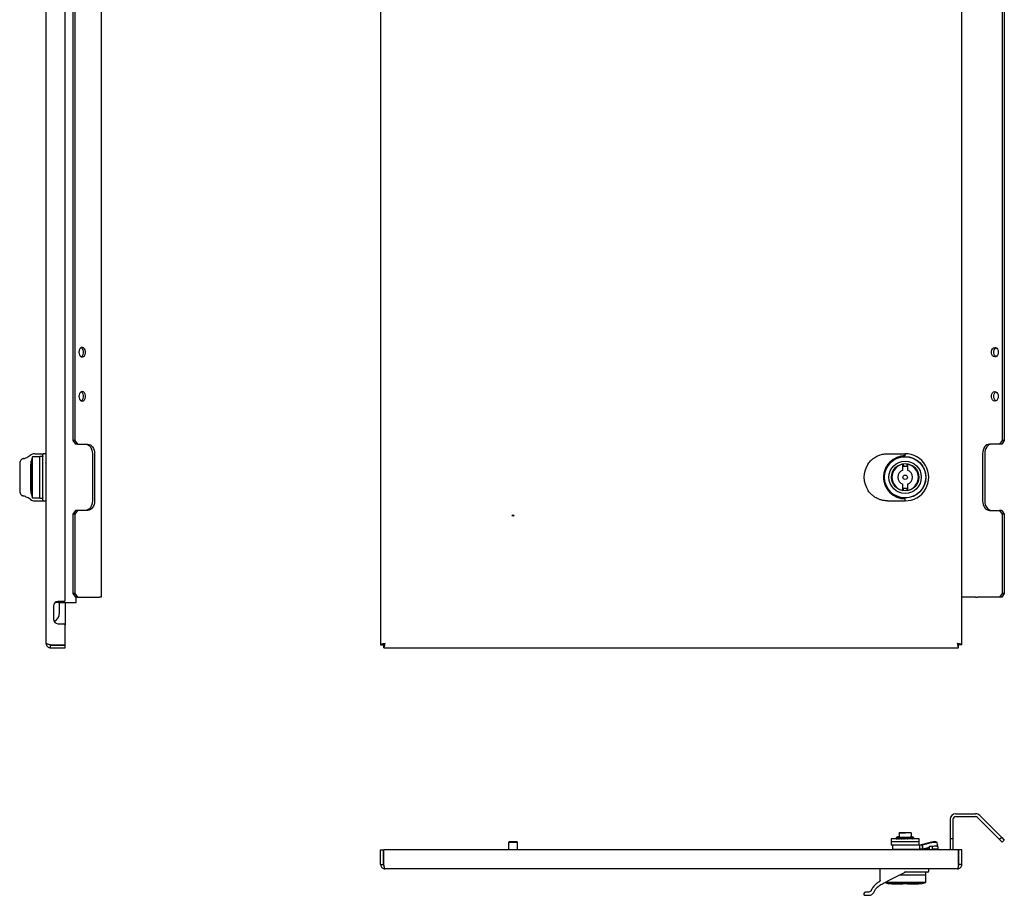
# Model space of a CAD drawing. Units: millimetres. Extents: x 1608 to 3047, y 262 to 2643.
# Drawn here: x 1608 to 2277, y 262 to 857 of the extents above; entities that cross this region are included whole.
import ezdxf

# ---------------------------------------------------------------- set-up
doc = ezdxf.new("R2010")
doc.units = ezdxf.units.MM

msp = doc.modelspace()

# ---------------------------------------------------------------- linework, layer by layer
at = {"color": 7, "linetype": 'Continuous', "lineweight": 25}
for p, q in [((1625.6, 433.4), (1625.6, 2417.4)), ((1852.93, 2418.25), (1852.93, 432.54)), ((2247.93, 432.54), (2247.93, 2418.25)), ((1638.6, 462.9), (1638.6, 2387.9)), ((1663.06, 2385.9), (1663.06, 464.9)), ((1643.74, 1107.4), (1643.74, 571.4)), ((1645.15, 1107.4), (1645.15, 571.4)), ((2275.42, 1107.4), (2275.42, 571.4)), ((2276.83, 1107.4), (2276.83, 571.4)), ((1645.15, 571.4), (1643.74, 571.4)), ((1643.74, 571.4), (1645.51, 568.9)), ((1645.15, 571.4), (1646.92, 568.9)), ((1646.92, 568.9), (1645.51, 568.9)), ((1646.92, 568.9), (1653.87, 568.9)), ((2273.65, 568.9), (2266.71, 568.9)), ((2275.42, 571.4), (2273.65, 568.9)), ((2275.06, 568.9), (2273.65, 568.9)), ((2276.83, 571.4), (2275.06, 568.9)), ((2276.83, 571.4), (2275.42, 571.4)), ((1617.78, 562.4), (1623.9, 562.4)), ((1623.96, 562.4), (1623.9, 562.4)), ((1625.6, 562.4), (1623.96, 562.4)), ((1657.05, 562.4), (1657.05, 530.4)), ((1658.46, 562.4), (1658.46, 530.4)), ((2197.43, 562.4), (2209.43, 562.4)), ((2262.11, 562.4), (2262.11, 530.4)), ((2263.52, 562.4), (2263.52, 530.4)), ((1616.4, 560.4), (1615.4, 557.4)), ((1615.4, 546.4), (1615.4, 557.4)), ((1621.4, 560.4), (1616.4, 560.4)), ((1616.4, 532.4), (1616.4, 560.4)), ((1623.4, 560.5), (1621.4, 560.5)), ((1621.4, 532.3), (1621.4, 560.5)), ((1623.32, 560.88), (1623.4, 560.89)), ((1623.4, 530.9), (1623.4, 561.9)), ((1623.4, 560.71), (1623.4, 560.47)), ((1623.4, 532.3), (1623.4, 560.5)), ((2186.61, 558.19), (2186.35, 557.94)), ((2209.43, 561.1), (2209.43, 561.9)), ((1607.6, 555.28), (1607.6, 537.51)), ((1615.4, 555.27), (1615.1, 555.27)), ((1615.1, 537.52), (1615.1, 555.27)), ((2207.93, 555.27), (2208.28, 555.32)), ((2207.93, 551.17), (2207.93, 555.27)), ((2208.28, 553.8), (2208.28, 555.32)), ((2210.58, 553.8), (2208.28, 553.8)), ((2210.58, 555.32), (2210.93, 555.27)), ((2210.58, 555.32), (2210.58, 553.8)), ((2210.93, 555.27), (2210.93, 551.17)), ((1615.4, 535.4), (1615.4, 546.4)), ((2200.48, 547.4), (2200.23, 547.4)), ((2200.23, 545.4), (2200.48, 545.4)), ((2218.37, 547.4), (2218.62, 547.4)), ((2218.37, 545.4), (2218.62, 545.4)), ((1615.1, 537.52), (1615.4, 537.52)), ((1615.4, 535.4), (1616.4, 532.4)), ((2207.93, 537.52), (2207.93, 541.63)), ((2208.28, 537.47), (2207.93, 537.52)), ((2208.28, 539), (2210.58, 539)), ((2208.28, 537.47), (2208.28, 539)), ((2210.58, 539), (2210.58, 537.47)), ((2210.93, 537.52), (2210.58, 537.47)), ((2210.93, 541.63), (2210.93, 537.52)), ((1616.4, 532.4), (1621.4, 532.4)), ((1617.78, 530.4), (1623.9, 530.4)), ((1621.4, 532.3), (1623.4, 532.3)), ((1623.4, 532.32), (1623.4, 532.11)), ((1623.9, 530.4), (1623.96, 530.4)), ((1623.96, 530.4), (1625.6, 530.4)), ((2186.46, 534.75), (2186.61, 534.61)), ((2197.43, 530.4), (2209.43, 530.4)), ((2209.43, 530.9), (2209.43, 531.7)), ((1645.51, 523.9), (1643.74, 521.4)), ((1646.92, 523.9), (1645.15, 521.4)), ((1646.92, 523.9), (1645.51, 523.9)), ((1653.87, 523.9), (1646.92, 523.9)), ((2266.71, 523.9), (2273.65, 523.9)), ((2273.65, 523.9), (2275.42, 521.4)), ((2275.06, 523.9), (2273.65, 523.9)), ((2275.06, 523.9), (2276.83, 521.4)), ((1645.15, 521.4), (1643.74, 521.4)), ((1643.74, 521.4), (1643.74, 467.4)), ((1645.15, 521.4), (1645.15, 467.4)), ((2275.42, 521.4), (2275.42, 467.4)), ((2276.83, 521.4), (2275.42, 521.4)), ((2276.83, 521.4), (2276.83, 467.4)), ((1637.6, 461.9), (1633.6, 461.9)), ((1645.15, 467.4), (1643.74, 467.4)), ((1643.74, 467.4), (1645.51, 464.9)), ((1645.15, 467.4), (1646.92, 464.9)), ((1646.92, 464.9), (1645.51, 464.9)), ((1646.02, 461.4), (1646.02, 464.9)), ((1646.92, 464.9), (1661.89, 464.9)), ((1663.06, 464.9), (1661.89, 464.9)), ((2257.27, 464.9), (2247.93, 464.9)), ((2257.27, 464.9), (2258.68, 464.9)), ((2273.65, 464.9), (2258.68, 464.9)), ((2275.42, 467.4), (2273.65, 464.9)), ((2275.06, 464.9), (2273.65, 464.9)), ((2276.83, 467.4), (2275.06, 464.9)), ((2276.83, 467.4), (2275.42, 467.4)), ((1630.6, 458.9), (1630.6, 449.9)), ((1634.06, 461.4), (1631.94, 461.4)), ((1634.06, 461.4), (1646.02, 461.4)), ((1634.6, 454.4), (1634.6, 461.4)), ((1638.6, 461.4), (1638.6, 445.9)), ((1633.6, 446.9), (1637.6, 446.9)), ((1638.6, 432.54), (1638.6, 445.9)), ((1628.6, 432.54), (1638.6, 432.54)), ((1628.6, 430.4), (1628.6, 432.4)), ((1628.6, 432.4), (1638.6, 432.4)), ((1628.6, 430.4), (1638.6, 430.4)), ((1638.6, 430.4), (1638.6, 432.4)), ((1852.93, 432.54), (1854.93, 432.54)), ((1855.07, 430.4), (1855.07, 432.4)), ((1855.07, 430.4), (2245.79, 430.4)), ((2245.79, 430.4), (2245.79, 432.4)), ((2247.93, 432.54), (2245.93, 432.54)), ((2243.93, 317.75), (2257.27, 317.75)), ((2243.93, 315.75), (2257.27, 315.75)), ((2258.68, 315.17), (2273.65, 300.2)), ((2260.1, 316.58), (2275.06, 301.62)), ((2239.93, 313.75), (2239.93, 300.71)), ((2241.93, 313.75), (2241.93, 300.71)), ((2205.24, 302.25), (2203.43, 301.59)), ((2203.43, 301.59), (2203.43, 300.93)), ((2209.43, 301.59), (2203.43, 301.59)), ((2205.43, 302.33), (2205.41, 302.23)), ((2205.43, 302.32), (2205.41, 302.24)), ((2205.43, 304.51), (2205.43, 304.69)), ((2205.43, 304.51), (2205.43, 302.33)), ((2205.43, 302.53), (2205.43, 302.33)), ((2213.14, 304.79), (2205.72, 304.79)), ((2215.43, 301.59), (2209.43, 301.59)), ((2213.44, 302.24), (2213.42, 302.32)), ((2213.43, 304.69), (2213.43, 304.51)), ((2213.43, 304.51), (2213.43, 302.33)), ((2213.43, 302.33), (2213.44, 302.23)), ((2215.43, 301.59), (2213.61, 302.25)), ((2215.43, 300.93), (2215.43, 301.59)), ((2275.06, 301.62), (2273.65, 300.2)), ((2275.06, 301.62), (2276.83, 299.85)), ((1940.43, 298.79), (1939.93, 298.29)), ((1939.93, 298.29), (1939.93, 293.29)), ((1945.93, 298.29), (1939.93, 298.29)), ((1940.43, 298.79), (1945.43, 298.79)), ((1945.93, 298.29), (1945.43, 298.79)), ((1945.93, 293.29), (1945.93, 298.29)), ((2199.93, 300.59), (2199.93, 298.59)), ((2218.93, 300.59), (2199.93, 300.59)), ((2199.93, 298.59), (2199.93, 296.59)), ((2218.93, 298.59), (2199.93, 298.59)), ((2199.93, 296.59), (2215.09, 296.59)), ((2200.93, 296.59), (2200.93, 293.59)), ((2203.43, 300.76), (2203.43, 300.69)), ((2205.29, 300.84), (2205.13, 300.84)), ((2205.31, 300.85), (2205.17, 300.85)), ((2205.31, 300.85), (2205.32, 300.87)), ((2206.53, 300.85), (2206.37, 300.85)), ((2206.54, 300.85), (2206.57, 300.86)), ((2207.95, 300.85), (2207.78, 300.85)), ((2207.97, 300.85), (2208.02, 300.86)), ((2208.85, 300.6), (2208.87, 300.6)), ((2209.43, 300.69), (2209.43, 300.76)), ((2209.43, 300.76), (2209.43, 300.74)), ((2209.56, 300.85), (2209.63, 300.83)), ((2210.39, 300.6), (2210.04, 300.6)), ((2210.4, 300.59), (2210.39, 300.6)), ((2210.42, 300.59), (2210.4, 300.59)), ((2211.86, 300.6), (2210.91, 300.6)), ((2211.09, 300.6), (2210.91, 300.6)), ((2210.96, 300.69), (2210.96, 300.76)), ((2211.02, 300.85), (2211.08, 300.85)), ((2211.89, 300.59), (2211.87, 300.59)), ((2212.45, 300.6), (2212.34, 300.6)), ((2212.39, 300.69), (2212.39, 300.76)), ((2213.17, 300.6), (2212.39, 300.6)), ((2213.19, 300.59), (2213.18, 300.59)), ((2213.54, 300.85), (2213.69, 300.85)), ((2214.22, 300.6), (2213.61, 300.6)), ((2213.63, 300.69), (2213.63, 300.76)), ((2213.99, 300.6), (2213.67, 300.6)), ((2213.97, 300.59), (2213.98, 300.59)), ((2214.24, 300.59), (2214.23, 300.59)), ((2214.95, 300.6), (2214.55, 300.6)), ((2214.8, 300.6), (2214.55, 300.6)), ((2214.59, 300.69), (2214.59, 300.76)), ((2214.79, 300.59), (2214.8, 300.59)), ((2214.96, 300.59), (2214.95, 300.59)), ((2215.09, 296.59), (2219.27, 296.59)), ((2215.3, 300.6), (2215.12, 300.6)), ((2215.2, 300.69), (2215.2, 300.76)), ((2215.24, 300.59), (2215.25, 300.59)), ((2215.3, 300.59), (2215.3, 300.59)), ((2215.43, 300.69), (2215.43, 300.76)), ((2218.93, 298.59), (2218.93, 300.59)), ((2218.93, 296.59), (2218.93, 298.59)), ((2219.27, 296.59), (2220.74, 296.62)), ((2219.27, 296.59), (2219.27, 293.59)), ((2221.25, 296.74), (2220.29, 296.62)), ((2220.74, 296.62), (2221.26, 296.68)), ((2220.74, 296.62), (2221.22, 293.8)), ((2227.29, 298.3), (2221.25, 296.74)), ((2221.26, 296.68), (2227.31, 298.2)), ((2221.75, 293.86), (2221.26, 296.68)), ((2221.75, 293.86), (2225.93, 294.91)), ((2225.93, 295.75), (2227.93, 295.75)), ((2225.93, 293.29), (2225.93, 295.75)), ((2227.93, 293.29), (2227.93, 295.75)), ((2231.16, 297.98), (2231.13, 298.1)), ((2231.14, 298.03), (2231.14, 298.08)), ((2231.64, 295.15), (2231.16, 297.97)), ((2231.4, 296.6), (2231.16, 297.97)), ((2231.43, 296.59), (2231.43, 296.39)), ((2231.64, 295.28), (2231.43, 296.45)), ((2231.64, 295.13), (2231.75, 293.8)), ((2239.93, 300.71), (2239.93, 293.29)), ((2241.93, 300.71), (2239.93, 300.71)), ((2241.93, 300.71), (2241.93, 293.29)), ((2273.65, 300.2), (2275.42, 298.44)), ((2276.83, 299.85), (2275.42, 298.44)), ((1852.93, 283.29), (1852.93, 293.29)), ((1852.93, 293.29), (1854.93, 293.29)), ((1854.93, 283.29), (1854.93, 293.29)), ((2245.79, 293.29), (1855.07, 293.29)), ((1855.07, 283.29), (1855.07, 293.29)), ((2201.18, 293.59), (2200.88, 293.29)), ((2200.93, 293.59), (2210.91, 293.59)), ((2210.91, 293.59), (2219.27, 293.59)), ((2217.98, 293.29), (2217.68, 293.59)), ((2219.27, 293.59), (2221.22, 293.8)), ((2225.93, 293.59), (2219.27, 293.59)), ((2221.22, 293.8), (2221.75, 293.86)), ((2231.43, 293.59), (2227.93, 293.59)), ((2231.75, 293.8), (2231.43, 293.59)), ((2231.43, 293.59), (2231.77, 293.8)), ((2231.74, 293.96), (2231.77, 293.8)), ((2245.79, 283.29), (2245.79, 293.29)), ((2247.93, 293.29), (2245.93, 293.29)), ((2245.93, 283.29), (2245.93, 293.29)), ((2247.93, 283.29), (2247.93, 293.29)), ((1852.93, 283.29), (1854.93, 283.29)), ((2247.93, 283.29), (2245.93, 283.29)), ((2244.93, 280.29), (1855.93, 280.29)), ((2192.43, 272.43), (2192.43, 280.29)), ((2197.66, 272.03), (2209.43, 278.09)), ((2223.53, 276.09), (2205.54, 276.09)), ((2224.93, 278.09), (2209.43, 278.09)), ((2223.53, 278.09), (2209.43, 278.09)), ((2223.43, 271.09), (2223.43, 276.09)), ((2223.53, 276.09), (2223.53, 278.09)), ((2225.43, 278.59), (2225.43, 280.29)), ((2195.67, 271.01), (2198.43, 270.09)), ((2209.43, 271.09), (2195.83, 271.09)), ((2220.43, 270.09), (2198.43, 270.09)), ((2200.43, 270.09), (2200.43, 269.79)), ((2207.93, 269.79), (2200.43, 269.79)), ((2207.93, 269.79), (2207.93, 270.09)), ((2223.43, 271.09), (2209.43, 271.09)), ((2210.93, 270.09), (2210.93, 269.79)), ((2218.43, 269.79), (2210.93, 269.79)), ((2218.43, 269.79), (2218.43, 270.09)), ((2220.43, 270.09), (2223.43, 271.09)), ((2181.43, 263.49), (2181.43, 262.79))]:
    msp.add_line(p, q, dxfattribs=at)
at = {"color": 7, "linetype": 'Continuous', "lineweight": 25, "flags": 128}
for points in [[(1647.81, 631.4), (1647.93, 630.34), (1648.29, 629.4), (1648.85, 628.68), (1649.54, 628.25), (1650.29, 628.16), (1651.03, 628.42), (1651.66, 629.01), (1652.12, 629.85), (1652.37, 630.86), (1652.37, 631.93), (1652.12, 632.94), (1651.66, 633.79), (1651.03, 634.37), (1650.29, 634.64), (1649.54, 634.55), (1648.85, 634.12), (1648.29, 633.39), (1647.93, 632.45), (1647.81, 631.4)], [(1649.4, 628.3), (1649.61, 628.42), (1650.25, 629.01), (1650.71, 629.85), (1650.96, 630.86), (1650.96, 631.93), (1650.71, 632.94), (1650.25, 633.79), (1649.61, 634.37), (1649.4, 634.49)], [(2272.77, 631.4), (2272.64, 630.34), (2272.28, 629.4), (2271.72, 628.68), (2271.03, 628.25), (2270.28, 628.16), (2269.54, 628.42), (2268.91, 629.01), (2268.45, 629.85), (2268.2, 630.86), (2268.2, 631.93), (2268.45, 632.94), (2268.91, 633.79), (2269.54, 634.37), (2270.28, 634.64), (2271.03, 634.55), (2271.72, 634.12), (2272.28, 633.39), (2272.64, 632.45), (2272.77, 631.4)], [(2271.17, 628.3), (2270.96, 628.42), (2270.32, 629.01), (2269.86, 629.85), (2269.61, 630.86), (2269.61, 631.93), (2269.86, 632.94), (2270.32, 633.79), (2270.96, 634.37), (2271.17, 634.49)], [(1647.81, 601.4), (1647.93, 600.34), (1648.29, 599.4), (1648.85, 598.68), (1649.54, 598.25), (1650.29, 598.16), (1651.03, 598.42), (1651.66, 599.01), (1652.12, 599.85), (1652.37, 600.86), (1652.37, 601.93), (1652.12, 602.94), (1651.66, 603.79), (1651.03, 604.37), (1650.29, 604.64), (1649.54, 604.55), (1648.85, 604.12), (1648.29, 603.39), (1647.93, 602.45), (1647.81, 601.4)], [(1649.4, 598.3), (1649.61, 598.42), (1650.25, 599.01), (1650.71, 599.85), (1650.96, 600.86), (1650.96, 601.93), (1650.71, 602.94), (1650.25, 603.79), (1649.61, 604.37), (1649.4, 604.49)], [(2272.77, 601.4), (2272.64, 600.34), (2272.28, 599.4), (2271.72, 598.68), (2271.03, 598.25), (2270.28, 598.16), (2269.54, 598.42), (2268.91, 599.01), (2268.45, 599.85), (2268.2, 600.86), (2268.2, 601.93), (2268.45, 602.94), (2268.91, 603.79), (2269.54, 604.37), (2270.28, 604.64), (2271.03, 604.55), (2271.72, 604.12), (2272.28, 603.39), (2272.64, 602.45), (2272.77, 601.4)], [(2271.17, 598.3), (2270.96, 598.42), (2270.32, 599.01), (2269.86, 599.85), (2269.61, 600.86), (2269.61, 601.93), (2269.86, 602.94), (2270.32, 603.79), (2270.96, 604.37), (2271.17, 604.49)], [(1652.45, 568.9), (1653.35, 568.77), (1654.21, 568.4), (1655, 567.8), (1655.7, 566.99), (1656.27, 566.01), (1656.7, 564.88), (1656.96, 563.66), (1657.05, 562.4)], [(1653.87, 568.9), (1654.76, 568.77), (1655.62, 568.4), (1656.42, 567.8), (1657.12, 566.99), (1657.69, 566.01), (1658.11, 564.88), (1658.37, 563.66), (1658.46, 562.4)], [(2266.71, 568.9), (2265.81, 568.77), (2264.95, 568.4), (2264.15, 567.8), (2263.46, 566.99), (2262.88, 566.01), (2262.46, 564.88), (2262.2, 563.66), (2262.11, 562.4)], [(2268.12, 568.9), (2267.22, 568.77), (2266.36, 568.4), (2265.57, 567.8), (2264.87, 566.99), (2264.3, 566.01), (2263.87, 564.88), (2263.61, 563.66), (2263.52, 562.4)], [(1607.62, 555.36), (1607.61, 555.34), (1607.6, 555.28)], [(2208.28, 554.06), (2209.01, 554.13), (2210.58, 554.06)], [(1607.62, 537.43), (1607.61, 537.45), (1607.6, 537.51)], [(2210.58, 538.73), (2209.01, 538.66), (2208.28, 538.73)], [(1657.05, 530.4), (1656.96, 529.13), (1656.7, 527.91), (1656.27, 526.78), (1655.7, 525.8), (1655, 524.99), (1654.21, 524.39), (1653.35, 524.02), (1652.45, 523.9)], [(1658.46, 530.4), (1658.37, 529.13), (1658.11, 527.91), (1657.69, 526.78), (1657.12, 525.8), (1656.42, 524.99), (1655.62, 524.39), (1654.76, 524.02), (1653.87, 523.9)], [(2262.11, 530.4), (2262.2, 529.13), (2262.46, 527.91), (2262.88, 526.78), (2263.46, 525.8), (2264.15, 524.99), (2264.95, 524.39), (2265.81, 524.02), (2266.71, 523.9)], [(2263.52, 530.4), (2263.61, 529.13), (2263.87, 527.91), (2264.3, 526.78), (2264.87, 525.8), (2265.57, 524.99), (2266.36, 524.39), (2267.22, 524.02), (2268.12, 523.9)], [(2231.14, 298.08), (2231.04, 298.27), (2230.79, 298.42), (2230.4, 298.53), (2229.9, 298.59), (2229.3, 298.6), (2228.64, 298.55), (2227.96, 298.44), (2227.29, 298.3)], [(2227.31, 298.2), (2227.99, 298.35), (2228.67, 298.44), (2229.32, 298.49), (2229.92, 298.48), (2230.43, 298.41), (2230.82, 298.3), (2231.06, 298.14), (2231.16, 297.97)], [(2231.64, 295.13), (2231.55, 295.32), (2231.3, 295.48), (2230.91, 295.6), (2230.4, 295.66), (2229.81, 295.67), (2229.15, 295.62), (2228.47, 295.53), (2227.93, 295.42)], [(1855.07, 286.55), (1854.93, 287.79), (1855.07, 289.03)], [(2192.94, 269.61), (2193.52, 269.9), (2194.1, 270.2), (2194.69, 270.5), (2195.28, 270.81), (2195.87, 271.11), (2196.46, 271.42), (2197.06, 271.73), (2197.66, 272.03)], [(2181.93, 262.29), (2182.11, 262.29), (2182.64, 262.29), (2183.52, 262.29), (2184.73, 262.29)], [(2184.73, 264.49), (2183.74, 264.49), (2183.01, 264.49), (2182.57, 264.49), (2182.43, 264.49)]]:
    msp.add_lwpolyline(points, dxfattribs=at)
at = {"color": 7, "linetype": 'Continuous', "lineweight": 25}
for centre, radius in [((2209.43, 546.4), 14.1), ((2209.43, 546.4), 14), ((2209.43, 546.4), 11), ((2209.43, 546.4), 9.25), ((2209.43, 546.4), 1.5), ((1942.93, 520.4), 0.5)]:
    msp.add_circle(centre, radius, dxfattribs=at)
for centre, radius, start, end in [((2209.43, 546.4), 16, 269.68704, 90.31296), ((2197.43, 546.4), 16, 145.01772, 214.98228), ((2209.43, 546.4), 9, 99.59407, 260.40593), ((2209.43, 546.4), 5, 107.4576, 252.5424), ((2209.43, 546.4), 9, 279.59407, 80.40593), ((2209.43, 546.4), 5, 287.4576, 72.5424), ((1623.9, 530.9), 0.5, 204.13563, 270), ((1633.6, 458.9), 3, 90, 180), ((1637.6, 462.9), 1, 270, 0), ((1633.6, 449.9), 3, 180, 270), ((1627.6, 454.4), 7, 299.57364, 0), ((1637.6, 445.9), 1, 0, 90), ((2243.93, 313.75), 4, 90, 180), ((2243.93, 313.75), 2, 90, 180), ((2257.27, 313.75), 4, 45, 90), ((2257.27, 313.75), 2, 45, 90), ((2289.02, 69.3), 249.79, 109.48071, 109.55098), ((2129.84, 69.3), 249.79, 70.44902, 70.51929), ((2203.53, 300.69), 0.1, 180, 270.00002), ((2203.61, 300.69), 0.0993, 179.59456, 269.58885), ((2204.07, 300.69), 0.0958, 177.39716, 267.13608), ((2204.9, 300.68), 0.0908, 173.56212, 261.62643), ((2209.14, 300.67), 0.276, 174.85373, 195.79763), ((2209.33, 300.69), 0.1, 270.00014, 0), ((2210.27, 300.67), 0.164, 332.42, 8.54578), ((2210.86, 300.69), 0.1, 270, 0), ((2212.29, 300.69), 0.1, 270, 0), ((2213.53, 300.69), 0.1, 270, 0), ((2214.49, 300.69), 0.1, 270, 0), ((2215.1, 300.69), 0.1, 270, 0), ((2215.33, 300.69), 0.1, 270, 0), ((2224.93, 278.59), 0.5, 270.00131, 360), ((2182.43, 263.49), 1, 90, 180), ((2181.93, 262.79), 0.5, 180, 269.99999)]:
    msp.add_arc(centre, radius, start, end, dxfattribs=at)
msp.add_ellipse((2209.52, 546.4), major_axis=(-0.41, 14.69), ratio=0.999966, start_param=6.26177, end_param=9.390976, dxfattribs=at)
for points, knots in [([(1617.66, 562.37), (1617.21, 562.33), (1616.33, 562.26), (1615.47, 561.79), (1615.04, 561.55)], [0, 0, 0, 0, 0.500347, 1, 1, 1, 1]), ([(1623.9, 562.4), (1623.89, 562.4), (1623.89, 562.4), (1623.87, 562.4), (1623.82, 562.39), (1623.72, 562.37), (1623.58, 562.3), (1623.47, 562.17), (1623.41, 562.02), (1623.4, 561.93), (1623.4, 561.9)], [0, 0, 0, 0, 0.016618, 0.0333547, 0.0666196, 0.2147572, 0.4342039, 0.653016, 0.8661537, 1, 1, 1, 1]), ([(2192.56, 561.64), (2193.07, 561.78), (2194.07, 562.07), (2195.7, 562.34), (2196.82, 562.38), (2197.43, 562.4)], [0, 0, 0, 0, 0.319171, 0.627663, 1, 1, 1, 1]), ([(2209.34, 562.4), (2209.34, 562.4), (2209.33, 562.4), (2209.32, 562.4), (2209.33, 562.39), (2209.35, 562.37), (2209.38, 562.3), (2209.41, 562.17), (2209.43, 562.02), (2209.43, 561.93), (2209.43, 561.9)], [0, 0, 0, 0, 0.016618, 0.0333547, 0.0666196, 0.2147572, 0.4342039, 0.653016, 0.8661537, 1, 1, 1, 1]), ([(1610.08, 559.13), (1609.86, 559.05), (1609.43, 558.89), (1608.71, 558.41), (1608.07, 557.64), (1607.67, 556.55), (1607.63, 555.74), (1607.61, 555.33)], [0, 0, 0, 0, 0.127453, 0.254808, 0.506894, 0.755423, 1, 1, 1, 1]), ([(1610.23, 559.06), (1610.21, 559.07), (1610.17, 559.12), (1610.11, 559.14), (1610.07, 559.14), (1610.06, 559.12), (1610.05, 559.12)], [0, 0, 0, 0, 0.279846, 0.592657, 0.932079, 1, 1, 1, 1]), ([(1610.23, 559.06), (1610.96, 559.34), (1612.27, 559.85), (1614.03, 560.81), (1614.86, 561.33), (1615.36, 561.64)], [0, 0, 0, 0, 0.34078, 0.609554, 1, 1, 1, 1]), ([(1615.36, 561.64), (1615.33, 561.64), (1615.27, 561.65), (1615.17, 561.63), (1615.09, 561.59), (1615.01, 561.53), (1614.96, 561.45), (1614.92, 561.36), (1614.9, 561.26), (1614.91, 561.19), (1614.91, 561.16)], [0, 0, 0, 0, 0.114928, 0.23807, 0.367369, 0.499984, 0.632601, 0.761907, 0.885059, 1, 1, 1, 1]), ([(2184.32, 555.57), (2184.67, 556.04), (2185.32, 556.91), (2186.33, 557.94), (2187.14, 558.66), (2187.48, 558.93), (2187.64, 559.06)], [0, 0, 0, 0, 0.316433, 0.590708, 0.81051, 1, 1, 1, 1]), ([(2187.64, 559.06), (2188.03, 559.34), (2188.72, 559.85), (2190.36, 560.81), (2191.74, 561.33), (2192.56, 561.64)], [0, 0, 0, 0, 0.34078, 0.609554, 1, 1, 1, 1]), ([(2209, 531.9), (2208.36, 531.95), (2207.17, 532.03), (2205.45, 532.42), (2203.53, 533.09), (2201.42, 534.2), (2199.61, 535.65), (2198.34, 537.02), (2197.47, 538.15), (2196.72, 539.36), (2195.87, 541.09), (2195.13, 543.43), (2194.83, 546.4), (2195.13, 549.36), (2196.02, 552.18), (2197.43, 554.71), (2199.26, 556.86), (2201.42, 558.59), (2203.53, 559.71), (2205.45, 560.37), (2207.17, 560.77), (2208.36, 560.85), (2209, 560.89)], [0, 0, 0, 0, 0.045246, 0.084901, 0.125193, 0.187724, 0.250229, 0.282114, 0.312776, 0.344491, 0.375296, 0.437699, 0.500081, 0.562463, 0.624866, 0.6873, 0.749771, 0.812276, 0.874808, 0.9151, 0.954755, 1, 1, 1, 1]), ([(2209, 560.89), (2209.08, 560.9), (2209.21, 560.91), (2209.35, 560.97), (2209.4, 561.03), (2209.42, 561.07), (2209.43, 561.09), (2209.43, 561.1)], [0, 0, 0, 0, 0.495995, 0.747876, 0.886169, 0.944412, 1, 1, 1, 1]), ([(1607.61, 537.46), (1607.63, 537.06), (1607.67, 536.24), (1608.07, 535.15), (1608.71, 534.39), (1609.43, 533.91), (1609.86, 533.74), (1610.08, 533.66)], [0, 0, 0, 0, 0.244577, 0.493106, 0.745192, 0.872546, 1, 1, 1, 1]), ([(2187.64, 533.74), (2187.48, 533.86), (2187.14, 534.13), (2186.33, 534.85), (2185.32, 535.88), (2184.67, 536.75), (2184.32, 537.22)], [0, 0, 0, 0, 0.189503, 0.409325, 0.683577, 1, 1, 1, 1]), ([(1610.23, 533.74), (1610.21, 533.72), (1610.17, 533.68), (1610.11, 533.65), (1610.07, 533.65), (1610.06, 533.67), (1610.05, 533.67)], [0, 0, 0, 0, 0.279847, 0.592657, 0.932077, 1, 1, 1, 1]), ([(1615.36, 531.15), (1614.94, 531.41), (1614.2, 531.88), (1612.51, 532.83), (1611.08, 533.4), (1610.23, 533.74)], [0, 0, 0, 0, 0.332751, 0.599947, 1, 1, 1, 1]), ([(1615.36, 531.15), (1615.32, 531.15), (1615.26, 531.15), (1615.16, 531.17), (1615.07, 531.21), (1615, 531.28), (1614.95, 531.36), (1614.91, 531.48), (1614.91, 531.57), (1614.91, 531.63)], [0, 0, 0, 0, 0.1264419, 0.2587836, 0.3939202, 0.5283327, 0.6586118, 0.7819427, 1, 1, 1, 1]), ([(1615.04, 531.24), (1615.47, 531), (1616.33, 530.54), (1617.21, 530.46), (1617.66, 530.42)], [0, 0, 0, 0, 0.499653, 1, 1, 1, 1]), ([(1623.45, 530.7), (1623.43, 530.73), (1623.4, 530.79), (1623.4, 530.86), (1623.4, 530.9)], [0, 0, 0, 0, 0.490652, 1, 1, 1, 1]), ([(2192.56, 531.15), (2191.86, 531.41), (2190.59, 531.88), (2188.88, 532.83), (2188.11, 533.4), (2187.64, 533.74)], [0, 0, 0, 0, 0.332751, 0.599947, 1, 1, 1, 1]), ([(2197.43, 530.4), (2196.95, 530.41), (2196.12, 530.43), (2194.87, 530.59), (2193.72, 530.81), (2192.93, 531.04), (2192.56, 531.15)], [0, 0, 0, 0, 0.293225, 0.502629, 0.765273, 1, 1, 1, 1]), ([(2209.43, 531.7), (2209.43, 531.71), (2209.42, 531.73), (2209.41, 531.76), (2209.35, 531.82), (2209.21, 531.88), (2209.08, 531.89), (2209, 531.9)], [0, 0, 0, 0, 0.056205, 0.114504, 0.251498, 0.501514, 1, 1, 1, 1]), ([(2209.34, 530.4), (2209.34, 530.4), (2209.33, 530.4), (2209.32, 530.4), (2209.33, 530.4), (2209.35, 530.42), (2209.38, 530.5), (2209.41, 530.63), (2209.43, 530.77), (2209.43, 530.86), (2209.43, 530.9)], [0, 0, 0, 0, 0.016618, 0.033354, 0.066619, 0.214757, 0.434204, 0.653016, 0.866154, 1, 1, 1, 1]), ([(1628.6, 432.54), (1628.26, 432.6), (1627.58, 432.72), (1626.67, 432.91), (1625.99, 433.1), (1625.64, 433.26), (1625.61, 433.36), (1625.6, 433.4)], [0, 0, 0, 0, 0.214398, 0.432636, 0.650876, 0.869116, 1, 1, 1, 1]), ([(1625.6, 433.4), (1625.63, 433.06), (1625.7, 432.38), (1626.22, 431.47), (1627, 430.79), (1627.85, 430.44), (1628.39, 430.41), (1628.6, 430.4)], [0, 0, 0, 0, 0.2143976, 0.4326364, 0.6508761, 0.8691157, 1, 1, 1, 1]), ([(1627.92, 432.66), (1627.92, 432.66), (1628, 432.56), (1628.24, 432.44), (1628.48, 432.41), (1628.6, 432.4)], [0, 0, 0, 0, 0.014705, 0.530075, 1, 1, 1, 1]), ([(1855.93, 433.4), (1855.59, 433.33), (1854.91, 433.21), (1854, 433.02), (1853.32, 432.84), (1852.97, 432.67), (1852.94, 432.57), (1852.93, 432.54)], [0, 0, 0, 0, 0.214398, 0.432636, 0.650876, 0.869116, 1, 1, 1, 1]), ([(1855.93, 433.4), (1855.78, 433.31), (1855.5, 433.16), (1855.17, 432.94), (1854.96, 432.74), (1854.94, 432.6), (1854.93, 432.54)], [0, 0, 0, 0, 0.286286, 0.531453, 0.776532, 1, 1, 1, 1]), ([(1855.07, 430.4), (1855.13, 430.43), (1855.25, 430.5), (1855.44, 431.02), (1855.63, 431.8), (1855.79, 432.64), (1855.89, 433.19), (1855.93, 433.4)], [0, 0, 0, 0, 0.214398, 0.432636, 0.650876, 0.869116, 1, 1, 1, 1]), ([(1855.07, 432.4), (1855.15, 432.42), (1855.3, 432.45), (1855.53, 432.71), (1855.73, 433.03), (1855.86, 433.28), (1855.93, 433.4)], [0, 0, 0, 0, 0.2862858, 0.5314528, 0.7765318, 1, 1, 1, 1]), ([(2247.93, 432.54), (2247.89, 432.6), (2247.83, 432.72), (2247.3, 432.91), (2246.52, 433.1), (2245.68, 433.26), (2245.13, 433.36), (2244.93, 433.4)], [0, 0, 0, 0, 0.214398, 0.432636, 0.650876, 0.869116, 1, 1, 1, 1]), ([(2244.93, 433.4), (2244.99, 433.06), (2245.11, 432.38), (2245.3, 431.47), (2245.49, 430.79), (2245.65, 430.44), (2245.75, 430.41), (2245.79, 430.4)], [0, 0, 0, 0, 0.2143976, 0.4326364, 0.6508761, 0.8691157, 1, 1, 1, 1]), ([(2244.93, 433.4), (2245.01, 433.25), (2245.16, 432.97), (2245.38, 432.64), (2245.59, 432.43), (2245.72, 432.41), (2245.79, 432.4)], [0, 0, 0, 0, 0.2862858, 0.5314528, 0.7765318, 1, 1, 1, 1]), ([(2245.93, 432.54), (2245.91, 432.62), (2245.87, 432.77), (2245.61, 432.99), (2245.29, 433.2), (2245.04, 433.33), (2244.93, 433.4)], [0, 0, 0, 0, 0.286286, 0.531453, 0.776532, 1, 1, 1, 1]), ([(2205.38, 302.36), (2205.36, 302.34), (2205.32, 302.29), (2205.26, 302.26), (2205.23, 302.25)], [0, 0, 0, 0, 0.512985, 1, 1, 1, 1]), ([(2205.38, 302.36), (2205.39, 302.39), (2205.42, 302.45), (2205.43, 302.51), (2205.43, 302.55)], [0, 0, 0, 0, 0.5129622, 1, 1, 1, 1]), ([(2205.48, 304.51), (2205.47, 304.51), (2205.45, 304.51), (2205.43, 304.51), (2205.43, 304.51), (2205.43, 304.51), (2205.43, 304.51)], [0, 0, 0, 0, 0.306654, 0.613568, 0.915812, 1, 1, 1, 1]), ([(2205.43, 302.33), (2205.43, 302.32), (2205.43, 302.32), (2205.43, 302.31), (2205.44, 302.31), (2205.45, 302.31), (2205.46, 302.32), (2205.47, 302.32), (2205.48, 302.33)], [0, 0, 0, 0, 0.26213, 0.382881, 0.500305, 0.617686, 0.738315, 1, 1, 1, 1]), ([(2205.48, 304.51), (2206.12, 304.62), (2207.42, 304.83), (2208.72, 304.62), (2209.38, 304.51)], [0, 0, 0, 0, 0.491563, 1, 1, 1, 1]), ([(2209.43, 304.51), (2209.42, 304.51), (2209.4, 304.51), (2209.38, 304.51), (2209.38, 304.51)], [0, 0, 0, 0, 0.558976, 1, 1, 1, 1]), ([(2209.48, 304.51), (2209.47, 304.51), (2209.45, 304.51), (2209.43, 304.51), (2209.43, 304.51)], [0, 0, 0, 0, 0.560108, 1, 1, 1, 1]), ([(2213.38, 304.51), (2212.74, 304.62), (2211.44, 304.83), (2210.14, 304.62), (2209.48, 304.51)], [0, 0, 0, 0, 0.491563, 1, 1, 1, 1]), ([(2213.38, 304.51), (2213.39, 304.51), (2213.4, 304.51), (2213.42, 304.51), (2213.43, 304.51), (2213.43, 304.51), (2213.43, 304.51)], [0, 0, 0, 0, 0.3066622, 0.613572, 0.9158133, 1, 1, 1, 1]), ([(2213.38, 302.33), (2213.38, 302.32), (2213.39, 302.32), (2213.41, 302.31), (2213.41, 302.31), (2213.42, 302.31), (2213.43, 302.32), (2213.43, 302.32), (2213.43, 302.33)], [0, 0, 0, 0, 0.262129, 0.38288, 0.500304, 0.617686, 0.738315, 1, 1, 1, 1]), ([(2213.43, 302.55), (2213.43, 302.51), (2213.43, 302.45), (2213.46, 302.39), (2213.48, 302.36)], [0, 0, 0, 0, 0.487038, 1, 1, 1, 1]), ([(2213.43, 302.33), (2213.43, 302.37), (2213.43, 302.45), (2213.43, 302.53), (2213.43, 302.53), (2213.43, 302.53)], [0, 0, 0, 0, 0.315138, 0.634505, 1, 1, 1, 1]), ([(2213.63, 302.25), (2213.6, 302.26), (2213.54, 302.29), (2213.5, 302.34), (2213.48, 302.36)], [0, 0, 0, 0, 0.487015, 1, 1, 1, 1]), ([(2203.43, 300.95), (2203.44, 300.9), (2203.45, 300.82), (2203.49, 300.73), (2203.51, 300.69)], [0, 0, 0, 0, 0.559978, 1, 1, 1, 1]), ([(2203.43, 300.92), (2203.43, 300.91), (2203.43, 300.89), (2203.43, 300.85), (2203.43, 300.8), (2203.43, 300.77), (2203.43, 300.76)], [0, 0, 0, 0, 0.251351, 0.501652, 0.751042, 1, 1, 1, 1]), ([(2203.51, 300.68), (2203.51, 300.67), (2203.52, 300.66), (2203.53, 300.64), (2203.55, 300.62), (2203.57, 300.6), (2203.6, 300.6), (2203.61, 300.6)], [0, 0, 0, 0, 0.164445, 0.304294, 0.509416, 0.764352, 1, 1, 1, 1]), ([(2203.68, 300.95), (2203.72, 300.9), (2203.81, 300.82), (2203.92, 300.73), (2203.97, 300.69)], [0, 0, 0, 0, 0.5599775, 1, 1, 1, 1]), ([(2203.75, 300.85), (2203.75, 300.85), (2203.75, 300.86), (2203.76, 300.86), (2203.76, 300.85)], [0, 0, 0, 0, 0.301985, 1, 1, 1, 1]), ([(2203.76, 300.85), (2203.81, 300.81), (2203.87, 300.74), (2203.95, 300.68), (2203.98, 300.66)], [0, 0, 0, 0, 0.73812, 1, 1, 1, 1]), ([(2203.97, 300.68), (2203.97, 300.67), (2203.98, 300.66), (2203.98, 300.64), (2204, 300.62), (2204.02, 300.6), (2204.04, 300.6), (2204.05, 300.6)], [0, 0, 0, 0, 0.164445, 0.304295, 0.509417, 0.764516, 1, 1, 1, 1]), ([(2204.38, 300.85), (2204.47, 300.81), (2204.62, 300.72), (2204.79, 300.64), (2204.87, 300.6)], [0, 0, 0, 0, 0.560067, 1, 1, 1, 1]), ([(2204.81, 300.68), (2204.81, 300.67), (2204.81, 300.66), (2204.81, 300.64), (2204.82, 300.62), (2204.84, 300.6), (2204.86, 300.6), (2204.87, 300.6)], [0, 0, 0, 0, 0.164445, 0.304295, 0.509416, 0.764352, 1, 1, 1, 1]), ([(2205.11, 300.76), (2205.11, 300.77), (2205.12, 300.8), (2205.13, 300.85), (2205.15, 300.89), (2205.17, 300.92), (2205.2, 300.94), (2205.23, 300.96), (2205.27, 300.96), (2205.29, 300.95), (2205.3, 300.95)], [0, 0, 0, 0, 0.124211, 0.245831, 0.369195, 0.493947, 0.620055, 0.746645, 0.87337, 1, 1, 1, 1]), ([(2205.35, 300.85), (2205.46, 300.81), (2205.67, 300.72), (2205.89, 300.64), (2205.99, 300.6)], [0, 0, 0, 0, 0.560067, 1, 1, 1, 1]), ([(2205.95, 300.68), (2205.95, 300.67), (2205.95, 300.66), (2205.95, 300.64), (2205.96, 300.62), (2205.97, 300.6), (2205.98, 300.6), (2205.99, 300.6)], [0, 0, 0, 0, 0.164445, 0.304295, 0.509417, 0.764516, 1, 1, 1, 1]), ([(2206.34, 300.76), (2206.34, 300.77), (2206.34, 300.8), (2206.36, 300.85), (2206.38, 300.89), (2206.41, 300.92), (2206.44, 300.94), (2206.48, 300.96), (2206.53, 300.96), (2206.55, 300.95), (2206.57, 300.95)], [0, 0, 0, 0, 0.124211, 0.245831, 0.369195, 0.493947, 0.620055, 0.746645, 0.87337, 1, 1, 1, 1]), ([(2206.59, 300.85), (2206.73, 300.81), (2206.98, 300.72), (2207.23, 300.64), (2207.35, 300.6)], [0, 0, 0, 0, 0.560067, 1, 1, 1, 1]), ([(2207.34, 300.68), (2207.33, 300.67), (2207.33, 300.66), (2207.33, 300.64), (2207.33, 300.62), (2207.34, 300.6), (2207.34, 300.6), (2207.35, 300.6)], [0, 0, 0, 0, 0.164445, 0.304294, 0.509416, 0.764352, 1, 1, 1, 1]), ([(2207.97, 300.76), (2207.97, 300.77), (2207.97, 300.8), (2207.95, 300.85), (2207.93, 300.89), (2207.89, 300.92), (2207.85, 300.94), (2207.81, 300.96), (2207.76, 300.96), (2207.73, 300.95), (2207.72, 300.95)], [0, 0, 0, 0, 0.124318, 0.245948, 0.369211, 0.49394, 0.620026, 0.74661, 0.87336, 1, 1, 1, 1]), ([(2207.78, 300.76), (2207.78, 300.77), (2207.78, 300.8), (2207.8, 300.85), (2207.82, 300.89), (2207.85, 300.92), (2207.89, 300.94), (2207.94, 300.96), (2207.98, 300.96), (2208.02, 300.95), (2208.03, 300.95)], [0, 0, 0, 0, 0.124211, 0.245831, 0.369195, 0.493947, 0.620055, 0.746645, 0.87337, 1, 1, 1, 1]), ([(2208.03, 300.85), (2208.18, 300.81), (2208.45, 300.72), (2208.73, 300.64), (2208.85, 300.6)], [0, 0, 0, 0, 0.560067, 1, 1, 1, 1]), ([(2208.86, 300.68), (2208.86, 300.67), (2208.86, 300.66), (2208.85, 300.64), (2208.85, 300.62), (2208.85, 300.6), (2208.85, 300.6), (2208.85, 300.6)], [0, 0, 0, 0, 0.164445, 0.304294, 0.509416, 0.764352, 1, 1, 1, 1]), ([(2209.43, 300.76), (2209.43, 300.77), (2209.43, 300.79), (2209.44, 300.82), (2209.46, 300.84), (2209.48, 300.85)], [0, 0, 0, 0, 0.2811695, 0.5620272, 1, 1, 1, 1]), ([(2209.48, 300.85), (2209.49, 300.85), (2209.52, 300.86), (2209.54, 300.86), (2209.56, 300.85)], [0, 0, 0, 0, 0.559234, 1, 1, 1, 1]), ([(2210.43, 300.68), (2210.42, 300.67), (2210.42, 300.66), (2210.41, 300.64), (2210.4, 300.62), (2210.39, 300.6), (2210.39, 300.6), (2210.39, 300.6)], [0, 0, 0, 0, 0.1644454, 0.3042945, 0.5094162, 0.7643516, 1, 1, 1, 1]), ([(2210.43, 300.69), (2210.43, 300.69), (2210.43, 300.68), (2210.43, 300.68), (2210.43, 300.68)], [0, 0, 0, 0, 0.603502, 1, 1, 1, 1]), ([(2210.88, 300.76), (2210.88, 300.77), (2210.88, 300.8), (2210.9, 300.85), (2210.93, 300.89), (2210.96, 300.92), (2211, 300.94), (2211.04, 300.96), (2211.09, 300.96), (2211.12, 300.95), (2211.14, 300.95)], [0, 0, 0, 0, 0.124381, 0.246157, 0.369503, 0.494226, 0.620237, 0.746733, 0.873414, 1, 1, 1, 1]), ([(2211.92, 300.68), (2211.92, 300.67), (2211.92, 300.66), (2211.91, 300.64), (2211.89, 300.62), (2211.88, 300.6), (2211.87, 300.6), (2211.86, 300.6)], [0, 0, 0, 0, 0.164445, 0.304295, 0.509417, 0.764516, 1, 1, 1, 1]), ([(2212.34, 300.76), (2212.34, 300.77), (2212.34, 300.8), (2212.36, 300.85), (2212.38, 300.89), (2212.41, 300.92), (2212.44, 300.94), (2212.48, 300.96), (2212.53, 300.96), (2212.55, 300.95), (2212.57, 300.95)], [0, 0, 0, 0, 0.124211, 0.245831, 0.369195, 0.493947, 0.620055, 0.746645, 0.87337, 1, 1, 1, 1]), ([(2213.25, 300.68), (2213.25, 300.67), (2213.24, 300.66), (2213.23, 300.64), (2213.21, 300.62), (2213.19, 300.6), (2213.18, 300.6), (2213.17, 300.6)], [0, 0, 0, 0, 0.164445, 0.304295, 0.509416, 0.764516, 1, 1, 1, 1]), ([(2213.6, 300.76), (2213.6, 300.77), (2213.6, 300.8), (2213.61, 300.85), (2213.63, 300.89), (2213.65, 300.92), (2213.68, 300.94), (2213.72, 300.96), (2213.75, 300.96), (2213.77, 300.95), (2213.78, 300.95)], [0, 0, 0, 0, 0.124211, 0.245831, 0.369195, 0.493947, 0.620055, 0.746645, 0.87337, 1, 1, 1, 1]), ([(2214.32, 300.68), (2214.31, 300.67), (2214.31, 300.66), (2214.3, 300.64), (2214.28, 300.62), (2214.25, 300.6), (2214.23, 300.6), (2214.22, 300.6)], [0, 0, 0, 0, 0.164445, 0.304295, 0.509416, 0.764516, 1, 1, 1, 1]), ([(2214.57, 300.76), (2214.57, 300.77), (2214.57, 300.8), (2214.58, 300.85), (2214.6, 300.89), (2214.61, 300.92), (2214.63, 300.94), (2214.66, 300.96), (2214.68, 300.96), (2214.69, 300.95), (2214.7, 300.95)], [0, 0, 0, 0, 0.124211, 0.245831, 0.369195, 0.493947, 0.620055, 0.746645, 0.87337, 1, 1, 1, 1]), ([(2215.05, 300.68), (2215.05, 300.67), (2215.04, 300.66), (2215.03, 300.64), (2215.01, 300.62), (2214.98, 300.6), (2214.96, 300.6), (2214.95, 300.6)], [0, 0, 0, 0, 0.164445, 0.304295, 0.509416, 0.764516, 1, 1, 1, 1]), ([(2215.2, 300.76), (2215.2, 300.77), (2215.2, 300.8), (2215.2, 300.85), (2215.21, 300.89), (2215.22, 300.92), (2215.23, 300.94), (2215.24, 300.96), (2215.25, 300.96), (2215.26, 300.95), (2215.26, 300.95)], [0, 0, 0, 0, 0.1242105, 0.2458307, 0.3691954, 0.4939471, 0.6200551, 0.7466451, 0.8733701, 1, 1, 1, 1]), ([(2215.4, 300.68), (2215.4, 300.67), (2215.39, 300.66), (2215.38, 300.64), (2215.36, 300.62), (2215.33, 300.6), (2215.31, 300.6), (2215.3, 300.6)], [0, 0, 0, 0, 0.164445, 0.304295, 0.509417, 0.764516, 1, 1, 1, 1]), ([(2215.43, 300.76), (2215.43, 300.77), (2215.43, 300.8), (2215.43, 300.85), (2215.43, 300.89), (2215.43, 300.92), (2215.43, 300.94), (2215.43, 300.96), (2215.43, 300.96), (2215.43, 300.95), (2215.43, 300.95)], [0, 0, 0, 0, 0.124211, 0.245831, 0.369195, 0.493947, 0.620055, 0.746645, 0.87337, 1, 1, 1, 1]), ([(2215.43, 300.76), (2215.43, 300.77), (2215.43, 300.8), (2215.43, 300.85), (2215.43, 300.89), (2215.43, 300.91), (2215.43, 300.92)], [0, 0, 0, 0, 0.248958, 0.498348, 0.748649, 1, 1, 1, 1]), ([(1852.93, 283.29), (1852.96, 282.96), (1853.03, 282.28), (1853.55, 281.37), (1854.33, 280.69), (1855.18, 280.34), (1855.72, 280.31), (1855.93, 280.29)], [0, 0, 0, 0, 0.214398, 0.432636, 0.650876, 0.869116, 1, 1, 1, 1]), ([(1854.93, 283.29), (1854.94, 283.14), (1854.97, 282.89), (1855.13, 282.71), (1855.19, 282.64)], [0, 0, 0, 0, 0.6234688, 1, 1, 1, 1]), ([(1855.93, 280.29), (1855.87, 280.33), (1855.74, 280.39), (1855.56, 280.92), (1855.37, 281.7), (1855.21, 282.54), (1855.11, 283.09), (1855.07, 283.29)], [0, 0, 0, 0, 0.214398, 0.432636, 0.650876, 0.869116, 1, 1, 1, 1]), ([(2245.79, 283.29), (2245.72, 282.96), (2245.6, 282.28), (2245.41, 281.37), (2245.23, 280.69), (2245.06, 280.34), (2244.96, 280.31), (2244.93, 280.29)], [0, 0, 0, 0, 0.214398, 0.432636, 0.650876, 0.869116, 1, 1, 1, 1]), ([(2244.93, 280.29), (2245.26, 280.33), (2245.94, 280.39), (2246.85, 280.92), (2247.54, 281.7), (2247.88, 282.54), (2247.91, 283.09), (2247.93, 283.29)], [0, 0, 0, 0, 0.214398, 0.432636, 0.650876, 0.869116, 1, 1, 1, 1]), ([(2245.66, 282.62), (2245.66, 282.62), (2245.77, 282.7), (2245.88, 282.94), (2245.91, 283.18), (2245.93, 283.29)], [0, 0, 0, 0, 0.0147052, 0.5300749, 1, 1, 1, 1]), ([(2209.34, 278.59), (2209.34, 278.59), (2209.33, 278.58), (2209.32, 278.57), (2209.33, 278.51), (2209.35, 278.41), (2209.38, 278.28), (2209.41, 278.16), (2209.43, 278.1), (2209.43, 278.1), (2209.43, 278.09)], [0, 0, 0, 0, 0.016618, 0.033355, 0.06662, 0.214757, 0.434204, 0.653016, 0.866154, 1, 1, 1, 1]), ([(2209.34, 278.59), (2209.36, 278.61), (2209.39, 278.63), (2209.41, 278.65), (2209.43, 278.66)], [0, 0, 0, 0, 0.559999, 1, 1, 1, 1]), ([(2191.89, 271.54), (2191.57, 271.36), (2190.85, 270.96), (2189.75, 270.15), (2188.63, 269.11), (2187.68, 267.93), (2186.93, 266.77), (2186.57, 265.98), (2186.38, 265.59)], [0, 0, 0, 0, 0.131559, 0.289688, 0.494344, 0.688809, 0.844957, 1, 1, 1, 1]), ([(2188.41, 264.73), (2188.69, 265.3), (2189.26, 266.45), (2190.7, 268.18), (2192.09, 269.07), (2192.94, 269.61)], [0, 0, 0, 0, 0.28094, 0.561533, 1, 1, 1, 1]), ([(2192.43, 272.43), (2192.42, 272.33), (2192.4, 272.15), (2192.29, 271.89), (2192.11, 271.68), (2191.96, 271.59), (2191.89, 271.54)], [0, 0, 0, 0, 0.23912, 0.481948, 0.733943, 1, 1, 1, 1]), ([(2186.38, 265.59), (2186.29, 265.42), (2186.09, 265.05), (2185.46, 264.57), (2185.03, 264.53), (2184.73, 264.49)], [0, 0, 0, 0, 0.182347, 0.405459, 1, 1, 1, 1]), ([(2184.73, 262.29), (2185.09, 262.32), (2185.77, 262.37), (2186.84, 262.84), (2187.8, 263.6), (2188.21, 264.36), (2188.41, 264.73)], [0, 0, 0, 0, 0.282401, 0.539199, 0.77602, 1, 1, 1, 1])]:
    msp.add_open_spline(points, degree=3, knots=knots, dxfattribs=at)
msp.add_open_spline([(1625.57, 551.49), (1625.55, 552.44), (1625.52, 554.35), (1625.49, 555.55), (1625.47, 556.15)], degree=3, dxfattribs=at)

doc.saveas('drawing.dxf')
